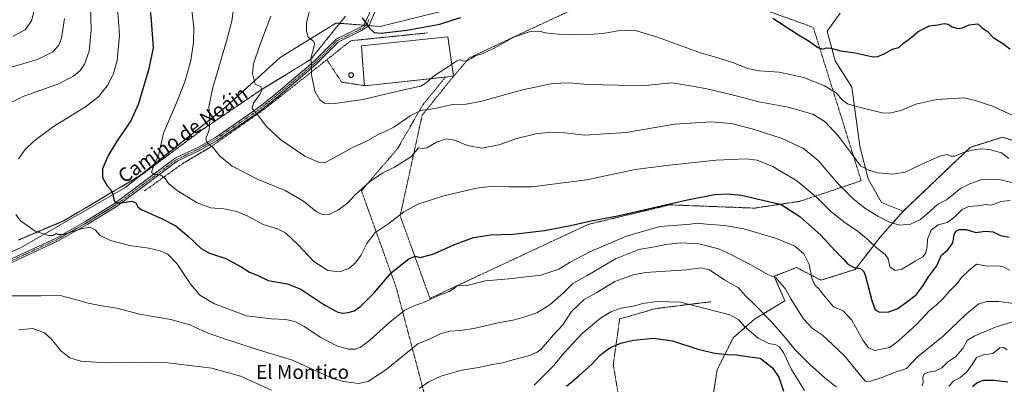
# Model space of a CAD drawing. Units: metres. Extents: x 614194 to 617642, y 4734003 to 4736374.
# Drawn here: x 614940 to 615505, y 4735221 to 4735431 of the extents above; entities that cross this region are included whole.
import ezdxf
from ezdxf.enums import TextEntityAlignment as Align

# ---------------------------------------------------------------- set-up
doc = ezdxf.new("R2010")
doc.units = ezdxf.units.M
doc.header["$MEASUREMENT"] = 0
for name, pattern in [('TRAZO_Y_PUNTO', [1, 0.5, -0.25, 0, -0.25]), ('TRAZOS', [0.75, 0.5, -0.25]), ('TRAZOS2', [0.375, 0.25, -0.125])]:
    doc.linetypes.add(name, pattern=pattern)
for name, color, linetype, lineweight in [('Alambrada', 19, 'TRAZOS', 0), ('Arbolado forestal', 92, 'TRAZOS', 0), ('Arbolado forestal CxS', 92, 'Continuous', 0), ('Camino', 19, 'Continuous', 0), ('Camino Cxs', 19, 'Continuous', 0), ('Camino eje', 39, 'TRAZO_Y_PUNTO', 13), ('Cultivos herbáceos CxS', 92, 'Continuous', 0), ('Curva de nivel maestra', 36, 'Continuous', 30), ('Curva de nivel normal', 36, 'Continuous', 0), ('Edificación industrial', 135, 'Continuous', 13), ('Edificación industrial Cxs', 135, 'Continuous', 13), ('Prado', 92, 'Continuous', 0), ('Prado CxS', 92, 'Continuous', 0), ('Silo', 1, 'Continuous', 0), ('Silo Cxs', 1, 'Continuous', 0), ('Texto cartográfico', 19, 'Continuous', 0), ('Vía pecuaria eje', 92, 'TRAZOS2', 0)]:
    doc.layers.add(name, color=color, linetype=linetype, lineweight=lineweight)
doc.styles.add('Arial', font='txt', dxfattribs={"height": 0.2})

# ---------------------------------------------------------------- blocks, each defined once
blk = doc.blocks.new('*U159')
at = {"layer": 'Curva de nivel normal', "color": 36, "linetype": 'Continuous', "lineweight": 0}
for points in [[(615235.11, 4735220.87, 545), (615246.45, 4735232.31, 545), (615252.11, 4735239.32, 545), (615262.69, 4735250.69, 545), (615273.07, 4735259.49, 545), (615279.02, 4735263.17, 545), (615285.08, 4735265.19, 545), (615291.97, 4735266.44, 545), (615297.41, 4735267.79, 545), (615305.78, 4735269.07, 545), (615319.07, 4735268.72, 545), (615347.48, 4735261.3, 545), (615352.67, 4735258.5, 545), (615355.92, 4735254.62, 545), (615363.76, 4735247.86, 545), (615369.91, 4735244.94, 545), (615373.94, 4735244.06, 545), (615375.86, 4735243.07, 545), (615378.46, 4735239.39, 545), (615382.89, 4735229.88, 545), (615390.25, 4735217.82, 545)], [(615473.1, 4735220.28, 545), (615476.1, 4735223.41, 545), (615479.42, 4735225.14, 545), (615483.45, 4735228.58, 545), (615486.53, 4735232.75, 545), (615489.11, 4735236.92, 545), (615493.13, 4735238.34, 545), (615498.47, 4735239.19, 545), (615502.5, 4735242.36, 545), (615504.76, 4735242.65, 545), (615506.73, 4735241.17, 545)]]:
    blk.add_polyline3d(points, dxfattribs=at)
blk = doc.blocks.new('*U161')
at = {"layer": 'Curva de nivel normal', "color": 36, "linetype": 'Continuous', "lineweight": 0}
for points in [[(614980.05, 4735445.27, 535), (614980.66, 4735424.93, 535), (614979.61, 4735412.91, 535), (614976.88, 4735405.39, 535), (614974.44, 4735401.76, 535), (614970.54, 4735398.47, 535), (614961.52, 4735394.02, 535), (614942.02, 4735386.96, 535), (614926.53, 4735379.38, 535)], [(614928.84, 4735272.33, 535), (614952.03, 4735272.26, 535), (614962.17, 4735272.59, 535), (614972.34, 4735270.06, 535), (614978.99, 4735268.03, 535), (614986.6, 4735266.5, 535), (614995.39, 4735265.13, 535), (615008.43, 4735261.75, 535), (615026.43, 4735258.63, 535), (615037.38, 4735255.55, 535), (615047.32, 4735251.06, 535), (615056.18, 4735248, 535), (615075.5, 4735241.65, 535), (615096.22, 4735235.37, 535), (615118.42, 4735225.13, 535), (615125.61, 4735223.12, 535), (615134.46, 4735221.98, 535), (615139.95, 4735223.26, 535), (615149.81, 4735229.73, 535), (615168.22, 4735244.76, 535), (615175.8, 4735247.82, 535), (615181.1, 4735250.53, 535), (615186.7, 4735252.04, 535), (615192.48, 4735252.32, 535), (615200.5, 4735253.59, 535), (615214.32, 4735256.85, 535), (615223.82, 4735258.55, 535), (615229.06, 4735260.09, 535), (615236.51, 4735262.46, 535), (615244.12, 4735267.16, 535), (615252.06, 4735274.12, 535), (615257.36, 4735279.4, 535), (615265.97, 4735284.16, 535), (615281.82, 4735293.6, 535), (615295.09, 4735298.92, 535), (615304.14, 4735300.52, 535), (615310.64, 4735301.76, 535), (615319.22, 4735302.7, 535), (615329.57, 4735302.12, 535), (615340.9, 4735299.31, 535), (615347.62, 4735296.16, 535), (615360.24, 4735289.71, 535), (615369.3, 4735284.48, 535), (615374.04, 4735282.62, 535), (615375.84, 4735280.3, 535), (615379.18, 4735276.43, 535), (615382.52, 4735270.58, 535), (615389.47, 4735259.24, 535), (615394.94, 4735253.53, 535), (615400.63, 4735249.68, 535), (615406.16, 4735244.58, 535), (615413.46, 4735237.62, 535), (615422.18, 4735226.75, 535), (615425.26, 4735223.23, 535), (615427.63, 4735222.99, 535), (615434.16, 4735225.08, 535), (615443.55, 4735228.73, 535), (615448.8, 4735230.59, 535), (615455.09, 4735237.08, 535), (615469.95, 4735249.04, 535), (615483.42, 4735261.99, 535), (615490.47, 4735267.64, 535), (615495.13, 4735269.08, 535), (615501.8, 4735268.97, 535), (615511.8, 4735267.62, 535)]]:
    blk.add_polyline3d(points, dxfattribs=at)
blk = doc.blocks.new('*U163')
at = {"layer": 'Curva de nivel normal', "color": 36, "linetype": 'Continuous', "lineweight": 0}
for points in [[(615507.97, 4735287.04, 530), (615505.03, 4735288.67, 530), (615501.87, 4735289.47, 530), (615495.19, 4735289.38, 530), (615489.17, 4735290.39, 530), (615484.71, 4735286.78, 530), (615480.41, 4735282.8, 530), (615477.95, 4735279.45, 530), (615473.33, 4735274.82, 530), (615469.71, 4735270.58, 530), (615465.83, 4735266.98, 530), (615462.09, 4735263.83, 530), (615454.76, 4735255.98, 530), (615444.16, 4735246.17, 530), (615439.04, 4735242.56, 530), (615430.74, 4735240.82, 530), (615427.04, 4735242.32, 530), (615423.76, 4735246.77, 530), (615417.45, 4735258.23, 530), (615412.46, 4735263.66, 530), (615407.04, 4735266.01, 530), (615400.26, 4735274.05, 530), (615398.54, 4735276.33, 530), (615396.49, 4735278.28, 530), (615394.78, 4735281.93, 530), (615393.02, 4735290.25, 530), (615389.91, 4735296.42, 530), (615384.69, 4735300.92, 530), (615374.22, 4735305.22, 530), (615355.49, 4735310.73, 530), (615344.34, 4735312.67, 530), (615334.15, 4735313.42, 530), (615328.3, 4735313.99, 530), (615324.78, 4735313.44, 530), (615307.17, 4735312.07, 530), (615288.08, 4735306.53, 530), (615266.97, 4735297.51, 530), (615255.74, 4735291.56, 530), (615249.24, 4735287.6, 530), (615238.95, 4735284.11, 530), (615220.44, 4735282.06, 530), (615207.1, 4735280.87, 530), (615196.31, 4735278.31, 530), (615192.27, 4735277.94, 530), (615190.78, 4735278.2, 530), (615189.39, 4735276.69, 530), (615186.27, 4735274.84, 530), (615178.86, 4735271.81, 530), (615171.44, 4735268.43, 530), (615166.5, 4735266.8, 530), (615160.81, 4735264, 530), (615152.3, 4735257.29, 530), (615140.55, 4735246.68, 530), (615135.1, 4735242.52, 530), (615132.44, 4735241.57, 530), (615128.46, 4735241.67, 530), (615122.2, 4735243.38, 530), (615112.64, 4735248.34, 530), (615103.02, 4735254.72, 530), (615097.67, 4735257.49, 530), (615092.44, 4735258.59, 530), (615084.27, 4735259.09, 530), (615069.91, 4735260.76, 530), (615051.42, 4735267.7, 530), (615043.13, 4735272.65, 530), (615037.82, 4735278.73, 530), (615029.77, 4735290.95, 530), (615024.7, 4735296.17, 530), (615020.21, 4735298.19, 530), (615013.7, 4735299.63, 530), (615002.72, 4735301.22, 530), (614991.72, 4735304.15, 530), (614985.86, 4735306.92, 530), (614982.9, 4735310.28, 530), (614980.11, 4735311.78, 530), (614975, 4735310.84, 530), (614964.87, 4735307.61, 530), (614961.56, 4735307.46, 530), (614960.54, 4735308.2, 530), (614958.75, 4735306.95, 530), (614956.12, 4735306.9, 530), (614948.45, 4735309.5, 530), (614944.55, 4735312.34, 530), (614940.07, 4735315.42, 530), (614937.41, 4735319.06, 530)], [(614938.85, 4735351.04, 530), (614942.75, 4735356.37, 530), (614947.75, 4735361.24, 530), (614959.08, 4735369.53, 530), (614977.42, 4735380.83, 530), (614985.09, 4735386.85, 530), (614990.17, 4735393.6, 530), (614993.23, 4735399.48, 530), (614995.66, 4735407.5, 530), (614996.89, 4735421.89, 530), (614995.39, 4735443.54, 530)]]:
    blk.add_polyline3d(points, dxfattribs=at)
blk = doc.blocks.new('*U167')
at = {"layer": 'Curva de nivel normal', "color": 36, "linetype": 'Continuous', "lineweight": 0}
blk.add_polyline3d([(615038.18, 4735440.11, 520), (615039.65, 4735426.3, 520), (615039.4, 4735418.03, 520), (615037.84, 4735407.61, 520), (615034.42, 4735395.25, 520), (615029.7, 4735383.2, 520), (615022.28, 4735365.84, 520), (615019.38, 4735352.99, 520), (615016.46, 4735346.76, 520), (615015.26, 4735343.08, 520), (615017.08, 4735342.01, 520), (615020.59, 4735341.7, 520), (615023.44, 4735339.54, 520), (615025.11, 4735336.84, 520), (615029.5, 4735333.28, 520), (615041.2, 4735325.93, 520), (615049.12, 4735322.93, 520), (615056.79, 4735322.2, 520), (615064.26, 4735320.74, 520), (615070.21, 4735318.22, 520), (615079.47, 4735313.32, 520), (615087.71, 4735310.72, 520), (615092.28, 4735308.44, 520), (615099.34, 4735301.83, 520), (615108.58, 4735292, 520), (615116.62, 4735286.86, 520), (615123.38, 4735286.01, 520), (615128.59, 4735288.01, 520), (615132.54, 4735291.19, 520), (615135.54, 4735295.38, 520), (615138.88, 4735302.4, 520), (615143.56, 4735308.54, 520), (615151.59, 4735313.9, 520), (615160.22, 4735320.56, 520), (615168.31, 4735325.01, 520), (615183.26, 4735329.82, 520), (615201.98, 4735334.14, 520), (615211.44, 4735335.28, 520), (615220.44, 4735334.96, 520), (615233.75, 4735334.86, 520), (615265.27, 4735338.96, 520), (615293.16, 4735344.97, 520), (615311.04, 4735347.19, 520), (615339.62, 4735350.18, 520), (615356.76, 4735351.03, 520), (615363.17, 4735350.2, 520), (615372.03, 4735346.62, 520), (615385.89, 4735338.36, 520), (615397.16, 4735328.97, 520), (615404.99, 4735321.19, 520), (615412.98, 4735314.77, 520), (615421.09, 4735309.2, 520), (615427.26, 4735303.99, 520), (615431.44, 4735299.97, 520), (615436.64, 4735296.04, 520), (615438.36, 4735293.5, 520), (615439.24, 4735289.01, 520), (615442.45, 4735286.75, 520), (615446.27, 4735287.64, 520), (615453.84, 4735292.26, 520), (615458.33, 4735294.65, 520), (615459.96, 4735296.92, 520), (615460.74, 4735300.59, 520), (615460.9, 4735304.92, 520), (615463.05, 4735310.06, 520), (615467.13, 4735313.06, 520), (615472.17, 4735314.44, 520), (615474.93, 4735316.33, 520), (615477.21, 4735318.17, 520), (615480.83, 4735321.92, 520), (615484.48, 4735323.56, 520), (615489.84, 4735324.06, 520), (615494.35, 4735324.76, 520), (615496.74, 4735324.35, 520), (615498.91, 4735324.68, 520), (615503.08, 4735326.47, 520), (615508.47, 4735327.02, 520)], dxfattribs=at)
blk = doc.blocks.new('*U169')
at = {"layer": 'Curva de nivel normal', "color": 36, "linetype": 'Continuous', "lineweight": 0}
blk.add_polyline3d([(615063.1, 4735443.6, 515), (615061.36, 4735430.19, 515), (615058.46, 4735418.6, 515), (615050.59, 4735392.09, 515), (615048.16, 4735380.99, 515), (615048.73, 4735373.94, 515), (615048.63, 4735370.63, 515), (615048.39, 4735367.76, 515), (615046.45, 4735362.57, 515), (615047.07, 4735360.34, 515), (615050.25, 4735357.85, 515), (615054.61, 4735352.55, 515), (615061.73, 4735346.89, 515), (615076.62, 4735339.12, 515), (615091.99, 4735332.82, 515), (615102.63, 4735326.67, 515), (615109.97, 4735320.82, 515), (615113.74, 4735318.8, 515), (615117.26, 4735319.04, 515), (615122.77, 4735321.76, 515), (615128.1, 4735325.79, 515), (615132.1, 4735330.07, 515), (615140.44, 4735337.8, 515), (615148.21, 4735342.97, 515), (615154.79, 4735346.18, 515), (615164.54, 4735352.37, 515), (615168.68, 4735357.3, 515), (615170.77, 4735357.01, 515), (615173.5, 4735357.4, 515), (615179.01, 4735360.57, 515), (615184.48, 4735362.53, 515), (615189.36, 4735361.84, 515), (615196.75, 4735358.66, 515), (615205.1, 4735357.2, 515), (615214.77, 4735358.98, 515), (615225.11, 4735362.65, 515), (615236.11, 4735365.3, 515), (615244.73, 4735366.25, 515), (615252.59, 4735365.96, 515), (615263.84, 4735364.69, 515), (615287.87, 4735366.14, 515), (615315.57, 4735370.85, 515), (615336.69, 4735372.36, 515), (615348.16, 4735371.36, 515), (615360.3, 4735368.35, 515), (615377.46, 4735362.62, 515), (615389.79, 4735357.04, 515), (615398.12, 4735349.99, 515), (615409.67, 4735336.56, 515), (615417.97, 4735328.16, 515), (615425, 4735322.68, 515), (615432.45, 4735318.02, 515), (615438.77, 4735314.76, 515), (615444.84, 4735312.98, 515), (615451.12, 4735313.43, 515), (615456.88, 4735316.16, 515), (615462.47, 4735320.88, 515), (615466.8, 4735324.91, 515), (615471.8, 4735327.44, 515), (615479.8, 4735334.02, 515), (615485.32, 4735336.62, 515), (615492.21, 4735339.12, 515), (615501.32, 4735339.31, 515), (615511.92, 4735336.89, 515)], dxfattribs=at)
blk = doc.blocks.new('*U174')
at = {"layer": 'Curva de nivel normal', "color": 36, "linetype": 'Continuous', "lineweight": 0}
blk.add_polyline3d([(615107.07, 4735440.19, 505), (615104.36, 4735429.15, 505), (615104.38, 4735424.39, 505), (615105.35, 4735420.93, 505), (615108.21, 4735418.86, 505), (615109, 4735417.41, 505), (615108.75, 4735415.95, 505), (615106.73, 4735408.77, 505), (615107.1, 4735404.44, 505), (615107.24, 4735399.26, 505), (615109.06, 4735389.92, 505), (615112.04, 4735384.95, 505), (615114.62, 4735382.99, 505), (615119.27, 4735382.72, 505), (615136.6, 4735385.15, 505), (615160.24, 4735390.7, 505), (615169.97, 4735392.87, 505), (615173.14, 4735394.61, 505), (615177.91, 4735398.82, 505), (615185.8, 4735404.02, 505), (615190.38, 4735407.18, 505), (615192.54, 4735407.92, 505), (615194.71, 4735407.21, 505), (615196.81, 4735407.58, 505), (615198.94, 4735408.72, 505), (615201.28, 4735410.29, 505), (615205.64, 4735411.58, 505), (615212.15, 4735414.54, 505), (615223.35, 4735420.98, 505), (615232.14, 4735423.98, 505), (615238.06, 4735424.4, 505), (615241.45, 4735423.42, 505), (615248.78, 4735422.62, 505), (615263.45, 4735422.24, 505), (615274.48, 4735423.06, 505), (615283.26, 4735424.58, 505), (615292.48, 4735424.87, 505), (615305.3, 4735421.22, 505), (615330.68, 4735411.91, 505), (615340.54, 4735409.02, 505), (615348.93, 4735406.33, 505), (615357.79, 4735402.87, 505), (615364.24, 4735401.62, 505), (615375.85, 4735400.8, 505), (615389.86, 4735397.7, 505), (615401.7, 4735393.06, 505), (615408.4, 4735388.92, 505), (615412.21, 4735384.73, 505), (615415.06, 4735382.6, 505), (615421.02, 4735380.94, 505), (615434.94, 4735377.4, 505), (615439.1, 4735377.29, 505), (615445.69, 4735378.82, 505), (615454.24, 4735382.38, 505), (615466.26, 4735385.07, 505), (615481.76, 4735386.01, 505), (615488.42, 4735384.54, 505), (615498.21, 4735381.21, 505), (615511.24, 4735375.28, 505)], dxfattribs=at)
blk = doc.blocks.new('*U185')
at = {"layer": 'Curva de nivel normal', "color": 36, "linetype": 'Continuous', "lineweight": 0}
for points in [[(614965.33, 4735431.6, 540), (614963.64, 4735420.41, 540), (614962.12, 4735416.27, 540), (614958.72, 4735412.6, 540), (614949.86, 4735408.14, 540), (614930.95, 4735402.46, 540)], [(614939.08, 4735252.84, 540), (614947.11, 4735253.56, 540), (614953.94, 4735250.97, 540), (614957.94, 4735247.44, 540), (614963.46, 4735240.54, 540), (614968.38, 4735236.58, 540), (614974.82, 4735234.76, 540), (614989.24, 4735233.72, 540), (615005.2, 4735234.2, 540), (615024.76, 4735233.87, 540), (615049.95, 4735230.77, 540), (615066.42, 4735226.03, 540), (615084.17, 4735218.02, 540)], [(615169.1, 4735219.05, 540), (615174.64, 4735222.91, 540), (615181.5, 4735226.1, 540), (615193.44, 4735229.58, 540), (615203.03, 4735231.18, 540), (615210.96, 4735232.77, 540), (615217.15, 4735233.69, 540), (615222.27, 4735235.22, 540), (615231.78, 4735237.76, 540), (615236.84, 4735239.84, 540), (615239.11, 4735241.65, 540), (615246.21, 4735249.96, 540), (615251.48, 4735255.69, 540), (615256.43, 4735263.25, 540), (615263.72, 4735270.1, 540), (615271, 4735274.29, 540), (615281.35, 4735280.46, 540), (615291.93, 4735284.36, 540), (615299, 4735285.74, 540), (615322.46, 4735287.32, 540), (615330.85, 4735288.38, 540), (615335.82, 4735287.15, 540), (615344.6, 4735281.36, 540), (615352.4, 4735276.85, 540), (615356.46, 4735272.25, 540), (615361.73, 4735267.19, 540), (615371.15, 4735257.6, 540), (615379.27, 4735248.4, 540), (615384.86, 4735241.31, 540), (615393.17, 4735232.96, 540), (615402.06, 4735225.25, 540), (615408.75, 4735219.8, 540)], [(615457.92, 4735220.56, 540), (615458.48, 4735222.7, 540), (615458.29, 4735225.52, 540), (615459.01, 4735227.3, 540), (615461.23, 4735228.5, 540), (615465.3, 4735228.95, 540), (615469.26, 4735230.91, 540), (615472.41, 4735234.25, 540), (615476.96, 4735237.25, 540), (615481.3, 4735242.08, 540), (615483.73, 4735246.58, 540), (615488.17, 4735249.35, 540), (615500.47, 4735254.53, 540), (615509.15, 4735257.2, 540)]]:
    blk.add_polyline3d(points, dxfattribs=at)
blk = doc.blocks.new('*U190')
at = {"layer": 'Curva de nivel maestra', "color": 36, "linetype": 'Continuous', "lineweight": 30}
for points in [[(615253.64, 4735220.45, 550), (615260.78, 4735226.38, 550), (615268.11, 4735232.92, 550), (615272.78, 4735237.94, 550), (615276.51, 4735241.1, 550), (615279.71, 4735243.07, 550), (615284.85, 4735245.06, 550), (615292.11, 4735246.74, 550), (615303.78, 4735247.9, 550), (615314.45, 4735246.48, 550), (615329.12, 4735241.68, 550), (615338.79, 4735239.39, 550), (615346.16, 4735238.55, 550), (615351.33, 4735238.41, 550), (615357.45, 4735237.45, 550), (615364.86, 4735236.42, 550), (615371.91, 4735230.85, 550), (615375.56, 4735225.45, 550), (615378.2, 4735217.53, 550)], [(615486.85, 4735220.09, 550), (615489.27, 4735222.38, 550), (615493.17, 4735223.89, 550), (615499.13, 4735223.86, 550), (615507.09, 4735222.79, 550)]]:
    blk.add_polyline3d(points, dxfattribs=at)
blk = doc.blocks.new('*U191')
at = {"layer": 'Curva de nivel maestra', "color": 36, "linetype": 'Continuous', "lineweight": 30}
blk.add_polyline3d([(615012.53, 4735457.27, 525), (615015.13, 4735430.57, 525), (615016.21, 4735414.82, 525), (615013.68, 4735401.88, 525), (615007.66, 4735382.16, 525), (615003.36, 4735372.86, 525), (614995.82, 4735361.78, 525), (614990.27, 4735352.64, 525), (614987.16, 4735345.25, 525), (614987.24, 4735340.22, 525), (614989.77, 4735335.42, 525), (614991.78, 4735333.4, 525), (614993.15, 4735330.85, 525), (614993.74, 4735327.18, 525), (614994.9, 4735325.68, 525), (614997.86, 4735325.71, 525), (615004.07, 4735326.7, 525), (615006.23, 4735325.67, 525), (615007.37, 4735323.44, 525), (615009.31, 4735321.92, 525), (615020.98, 4735316.76, 525), (615029.27, 4735312.44, 525), (615036.84, 4735306.28, 525), (615043.84, 4735299.43, 525), (615048.63, 4735296.74, 525), (615058.03, 4735293.69, 525), (615066.85, 4735289, 525), (615071.62, 4735285.94, 525), (615075.55, 4735284.39, 525), (615082.24, 4735281.14, 525), (615093.37, 4735279.09, 525), (615101.04, 4735276.04, 525), (615114.23, 4735267.25, 525), (615121.93, 4735263, 525), (615125, 4735262.28, 525), (615128.23, 4735262.68, 525), (615131.71, 4735263.75, 525), (615135.61, 4735266.4, 525), (615143.1, 4735274.09, 525), (615153.1, 4735285.65, 525), (615163.1, 4735293.48, 525), (615166.77, 4735295.05, 525), (615169.52, 4735294.39, 525), (615176.8, 4735296.15, 525), (615189.9, 4735301.92, 525), (615200.3, 4735305.76, 525), (615210.26, 4735307.41, 525), (615222.99, 4735307.8, 525), (615241, 4735309.82, 525), (615255.97, 4735312.62, 525), (615266.78, 4735315.17, 525), (615283.87, 4735318.43, 525), (615322.16, 4735327.28, 525), (615338.6, 4735330.5, 525), (615346.46, 4735330.99, 525), (615354.15, 4735330.05, 525), (615366.38, 4735327.35, 525), (615376.9, 4735324.72, 525), (615387.63, 4735317.93, 525), (615399.69, 4735307.16, 525), (615407.72, 4735298.39, 525), (615412.85, 4735293.1, 525), (615415.26, 4735290.45, 525), (615418.79, 4735288.58, 525), (615422.5, 4735287.92, 525), (615424.39, 4735286.32, 525), (615425.42, 4735283.68, 525), (615428.98, 4735269.56, 525), (615430.9, 4735264.32, 525), (615433.42, 4735262.85, 525), (615438.66, 4735263.04, 525), (615443.97, 4735265.01, 525), (615449.01, 4735268.8, 525), (615454.49, 4735272.89, 525), (615458.55, 4735278.29, 525), (615461.49, 4735283.26, 525), (615466.1, 4735289.36, 525), (615468.98, 4735295.62, 525), (615472.62, 4735298.69, 525), (615475.48, 4735302.77, 525), (615476.28, 4735307.34, 525), (615477.04, 4735309.32, 525), (615479.13, 4735310.36, 525), (615483.13, 4735310.33, 525), (615488.69, 4735308.75, 525), (615494.03, 4735309.54, 525), (615498.66, 4735309.1, 525), (615502.93, 4735306.88, 525), (615507.87, 4735306.02, 525)], dxfattribs=at)

msp = doc.modelspace()

# ---------------------------------------------------------------- linework, layer by layer
at = {"layer": 'Alambrada', "color": 19, "linetype": 'TRAZOS', "lineweight": 0}
for points in [[(615175.23, 4735270.83, 530.11), (615266.23, 4735313.38, 525.71), (615312.98, 4735324.59, 525.54), (615361.64, 4735322.68, 527.08), (615387.73, 4735326.63, 522.31), (615422.86, 4735338.44, 512.94), (615395.32, 4735426.59, 507.29), (615363.78, 4735437.9, 502.27), (615352.53, 4735437.15, 502.2), (615337.01, 4735441.96, 501.83), (615317.07, 4735440.76, 501.47), (615297.26, 4735448.01, 503.02), (615278.78, 4735446.85, 502.76), (615230.52, 4735424.4, 518.06), (615197.62, 4735408.91, 507.08), (615188.76, 4735398.47, 507.31), (615170.74, 4735376.13, 510.69), (615158.1, 4735318.26, 520.96), (615175.23, 4735270.83, 530.11)], [(615173.85, 4735423.41, 501.44), (615136.62, 4735419.57, 501.7), (615129.76, 4735418.88, 501.93), (615080.32, 4735379.72, 509.35), (615049.01, 4735357.63, 515.3), (615033.08, 4735348.22, 518.05), (615011.23, 4735332.54, 523.02)], [(615115.99, 4735407.97, 503.68), (615124.51, 4735395.07, 503.38), (615137.67, 4735393.06, 503.67)], [(615239.93, 4735055.18, 580.66), (615200.62, 4735097.51, 573.26), (615179.64, 4735186.7, 548.22), (615156.03, 4735276.48, 527.39), (615135.88, 4735332.66, 516.84), (615156.66, 4735356.94, 519.98), (615171.1, 4735382.07, 510.39), (615184.21, 4735397.99, 507.95)], [(615336.43, 4735268.88, 552.68), (615304.94, 4735264.98, 546.99), (615284.16, 4735258.99, 547.68), (615280.49, 4735232.77, 555.28), (615285.26, 4735204.17, 565.91), (615278.8, 4735162.43, 571.48), (615259.23, 4735083.32, 579.67), (615249.94, 4735081.28, 585.16), (615241.83, 4735064.34, 579.98)]]:
    msp.add_polyline3d(points, dxfattribs=at)
at = {"layer": 'Arbolado forestal', "color": 92, "linetype": 'TRAZOS', "lineweight": 0}
for points in [[(615447.04, 4735320.86, 512.56), (615485.45, 4735357.61, 509.23), (615502.34, 4735362.99, 507.81), (615503.81, 4735363.46, 507.67), (615548.9, 4735350.1, 505.76), (615553.91, 4735375.99, 500.82), (615577.29, 4735392.7, 498.88), (615665.97, 4735421.89, 498.08), (615672.86, 4735424.42, 498.25), (615679.88, 4735427.01, 498.29), (615682.67, 4735416.13, 499.96), (615688.34, 4735394.09, 503.47)], [(615510.46, 4735178.31, 561.01), (615490.04, 4735176.26, 558.77), (615465.52, 4735172.49, 555.21), (615456.08, 4735163.05, 557.68), (615438.16, 4735149.85, 561.6), (615426.84, 4735155.51, 561.27), (615421.18, 4735164, 558.55), (615406.09, 4735169.66, 556.8), (615390.06, 4735170.6, 559.46), (615376.85, 4735176.26, 562.66), (615358.93, 4735180.98, 562.51), (615346.67, 4735190.41, 560.29), (615337.65, 4735214.06, 554.65), (615340.17, 4735229.8, 551.52), (615349.35, 4735248.18, 547.97), (615361.63, 4735258.84, 542.13), (615379.02, 4735269.49, 535.93), (615372.85, 4735283.52, 534.64), (615385.75, 4735288.56, 531.49), (615399.77, 4735281.27, 528.68), (615419.4, 4735287.44, 525.04), (615433.67, 4735305.95, 517.87), (615447.04, 4735320.86, 512.56)]]:
    msp.add_polyline3d(points, dxfattribs=at)
at = {"layer": 'Arbolado forestal CxS', "color": 92, "linetype": 'Continuous', "lineweight": 0}
msp.add_polyline3d([(615337.65, 4735214.06, 554.65), (615340.17, 4735229.8, 551.52), (615349.35, 4735248.18, 547.97), (615361.63, 4735258.84, 542.13), (615379.02, 4735269.49, 535.93), (615372.85, 4735283.52, 534.64), (615385.75, 4735288.56, 531.49), (615399.77, 4735281.27, 528.68), (615419.4, 4735287.44, 525.04), (615433.67, 4735305.95, 517.87), (615447.04, 4735320.86, 512.56), (615485.45, 4735357.61, 509.23), (615502.34, 4735362.99, 507.81), (615503.81, 4735363.46, 507.67), (615548.9, 4735350.1, 505.76)], dxfattribs=at)
at = {"layer": 'Camino', "color": 19, "linetype": 'Continuous', "lineweight": 0}
for points in [[(614923, 4735288.1, 532.58), (614960.09, 4735305.27, 530.17), (614977.67, 4735315.22, 528.55), (614994.16, 4735325.35, 525.3), (615028.96, 4735351.34, 517.85), (615042.31, 4735357.74, 515.77), (615051.99, 4735363.34, 514.07), (615075.29, 4735379.29, 509.78), (615085.58, 4735387.4, 507.92), (615108.37, 4735406.7, 504.72), (615121.38, 4735419.81, 502.48), (615137.23, 4735427.55, 500.22), (615141.19, 4735436.54, 499.19), (615164.54, 4735480.98, 495.44), (615237.66, 4735615.46, 483.64), (615260.29, 4735657.9, 480.79), (615288.9, 4735711.56, 477.28), (615295.61, 4735722.83, 476.8), (615301.99, 4735730.55, 476.25), (615319.52, 4735747.08, 474.82), (615411.59, 4735828.7, 470.57), (615464.3, 4735876.76, 468.66)], [(615299.43, 4735723.29, 476.72), (615297.78, 4735721.3, 476.75), (615291.2, 4735710.26, 477.25), (615239.99, 4735614.2, 483.5), (615166.87, 4735479.73, 495.19), (615143.57, 4735435.39, 499.09), (615140.1, 4735427.49, 499.97), (615135.97, 4735424.68, 500.58), (615122.58, 4735418.13, 502.34), (615109.75, 4735405.2, 504.58), (615086.87, 4735385.83, 507.84), (615076.49, 4735377.65, 509.79), (615053.08, 4735361.62, 514.19), (615043.26, 4735355.94, 515.9), (615030.01, 4735349.59, 517.91), (614995.3, 4735323.67, 525.49), (614978.7, 4735313.47, 528.97), (614961.02, 4735303.47, 530.37), (614923.82, 4735286.24, 532.86)]]:
    msp.add_polyline3d(points, dxfattribs=at)
at = {"layer": 'Camino Cxs', "color": 19, "linetype": 'Continuous', "lineweight": 0}
for points in [[(614923, 4735288.1, 532.58), (614960.09, 4735305.27, 530.17), (614977.67, 4735315.22, 528.55), (614994.16, 4735325.35, 525.3), (615028.96, 4735351.34, 517.85), (615042.31, 4735357.74, 515.77), (615051.99, 4735363.34, 514.07), (615075.29, 4735379.29, 509.78), (615085.58, 4735387.4, 507.92), (615108.37, 4735406.7, 504.72), (615121.38, 4735419.81, 502.48), (615137.23, 4735427.55, 500.22), (615141.19, 4735436.54, 499.19)], [(615143.57, 4735435.39, 499.09), (615140.1, 4735427.49, 499.97), (615135.97, 4735424.68, 500.58), (615122.58, 4735418.13, 502.34), (615109.75, 4735405.2, 504.58), (615086.87, 4735385.83, 507.84), (615076.49, 4735377.65, 509.79), (615053.08, 4735361.62, 514.19), (615043.26, 4735355.94, 515.9), (615030.01, 4735349.59, 517.91), (614995.3, 4735323.67, 525.49), (614978.7, 4735313.47, 528.97), (614961.02, 4735303.47, 530.37), (614923.82, 4735286.24, 532.86)]]:
    msp.add_polyline3d(points, dxfattribs=at)
at = {"layer": 'Camino eje', "color": 39, "linetype": 'TRAZO_Y_PUNTO', "lineweight": 13}
msp.add_polyline3d([(615140.4, 4735431.47, 499.63), (615139.09, 4735428.45, 499.96), (615136.6, 4735426.12, 500.41), (615133.25, 4735424.48, 500.76), (615125.33, 4735420.61, 501.84), (615121.98, 4735418.97, 502.39), (615109.06, 4735405.95, 504.65), (615097.62, 4735396.27, 506.12), (615086.23, 4735386.62, 507.89), (615075.89, 4735378.47, 509.78), (615052.54, 4735362.48, 514.14), (615042.79, 4735356.84, 515.84), (615029.49, 4735350.47, 517.86), (614994.73, 4735324.51, 525.37), (614978.19, 4735314.35, 528.74), (614969.4, 4735309.37, 530.05), (614960.56, 4735304.37, 530.27), (614941.96, 4735295.76, 531.15), (614923.41, 4735287.17, 532.71)], dxfattribs=at)
at = {"layer": 'Cultivos herbáceos CxS', "color": 92, "linetype": 'Continuous', "lineweight": 0}
for points in [[(615248.58, 4735452.63, 499.81), (615146.71, 4735427.16, 498.95), (615121.25, 4735429.05, 502.89), (615115.54, 4735425.52, 503.96), (615101.27, 4735416.71, 505.4), (615089.18, 4735409.24, 507.18), (615058.05, 4735380.94, 513.28), (615000.51, 4735334.72, 523.1), (614940.14, 4735299.83, 531.09), (614859.97, 4735264.93, 539.53)], [(614862.94, 4735266.22, 539.26), (614940.14, 4735299.83, 531.09), (615000.51, 4735334.73, 523.1), (615009.06, 4735341.59, 521.27), (615058.05, 4735380.94, 513.28), (615089.18, 4735409.24, 507.18), (615101.27, 4735416.71, 505.4), (615115.54, 4735425.52, 503.96), (615121.25, 4735429.05, 502.89), (615123.38, 4735428.89, 502.33), (615137.36, 4735427.85, 500.18), (615138.37, 4735427.78, 500.09), (615140.16, 4735427.64, 499.95), (615146.71, 4735427.16, 498.95), (615248.58, 4735452.63, 499.81)], [(615548.9, 4735350.1, 505.76), (615503.81, 4735363.46, 507.67), (615502.34, 4735362.99, 507.81), (615485.45, 4735357.61, 509.23), (615447.04, 4735320.86, 512.56), (615434.52, 4735325.87, 512.19), (615426.85, 4735339.44, 510.35), (615422.13, 4735358.3, 508.39), (615417.42, 4735392.26, 502.94), (615407.99, 4735407.35, 500.64), (615403.27, 4735424.33, 498.92), (615410.82, 4735434.7, 496.08)], [(615410.82, 4735434.7, 496.08), (615403.27, 4735424.33, 498.92), (615407.99, 4735407.35, 500.64), (615417.42, 4735392.26, 502.94), (615422.13, 4735358.3, 508.39), (615426.85, 4735339.44, 510.35), (615434.51, 4735325.87, 512.19), (615447.04, 4735320.86, 512.56)], [(615447.04, 4735320.86, 512.56), (615485.45, 4735357.61, 509.23), (615502.34, 4735362.99, 507.81), (615503.81, 4735363.46, 507.67), (615548.9, 4735350.1, 505.76), (615553.91, 4735375.99, 500.82), (615577.29, 4735392.7, 498.88), (615665.97, 4735421.89, 498.08), (615672.86, 4735424.42, 498.25), (615679.88, 4735427.01, 498.29), (615682.67, 4735416.13, 499.96), (615688.34, 4735394.09, 503.47)]]:
    msp.add_polyline3d(points, dxfattribs=at)
at = {"layer": 'Curva de nivel maestra', "color": 36, "linetype": 'Continuous', "lineweight": 30}
for points in [[(615136.31, 4735431.96, 500), (615138.49, 4735429.09, 500), (615140.5, 4735426.11, 500), (615143.1, 4735423.63, 500), (615147.19, 4735423.15, 500), (615161.88, 4735424.89, 500), (615180.83, 4735428.36, 500), (615188.62, 4735430.92, 500), (615193.04, 4735432.16, 500)], [(615372.05, 4735431.86, 500), (615386.83, 4735422.27, 500), (615392.9, 4735418.59, 500), (615398.03, 4735415.04, 500), (615400.76, 4735414.1, 500), (615402.79, 4735414.76, 500), (615405.48, 4735414.62, 500), (615411.23, 4735413.11, 500), (615419.5, 4735411.98, 500), (615429.68, 4735409.64, 500), (615432.38, 4735409.79, 500), (615436.43, 4735411.48, 500), (615440.79, 4735414.05, 500), (615444.46, 4735414.95, 500), (615447.25, 4735417.46, 500), (615451.29, 4735420.65, 500), (615455.59, 4735424.2, 500), (615462.13, 4735427.47, 500), (615466.8, 4735428.04, 500), (615470.47, 4735428.7, 500), (615472.8, 4735428.41, 500), (615475.13, 4735426.79, 500), (615478.47, 4735425.94, 500), (615481.05, 4735426.38, 500), (615484.81, 4735428.02, 500), (615489.93, 4735428.69, 500), (615492.38, 4735426.33, 500), (615495.12, 4735424.44, 500), (615498.56, 4735420.76, 500), (615504.51, 4735417.16, 500), (615508.41, 4735413.98, 500)]]:
    msp.add_polyline3d(points, dxfattribs=at)
at = {"layer": 'Curva de nivel normal', "color": 36, "linetype": 'Continuous', "lineweight": 0}
for points in [[(614935.88, 4735421.56, 545), (614942.75, 4735425.12, 545), (614946.46, 4735430.25, 545), (614948.54, 4735438.36, 545), (614948.83, 4735445.96, 545), (614950.23, 4735451.75, 545), (614950.13, 4735457.32, 545), (614947.73, 4735471.2, 545), (614946.8, 4735479.81, 545), (614946.34, 4735485.15, 545), (614948.12, 4735494.97, 545), (614948.88, 4735501.36, 545), (614948.79, 4735508.97, 545), (614948.03, 4735523.73, 545), (614947.86, 4735553.53, 545), (614948.2, 4735569.06, 545), (614943.98, 4735608, 545), (614941.5, 4735618.43, 545), (614937.84, 4735626.86, 545)], [(615083.9, 4735432.94, 510), (615077.49, 4735416.26, 510), (615073.82, 4735405.63, 510), (615073.27, 4735400.06, 510), (615074.91, 4735393.96, 510), (615078.14, 4735392.36, 510), (615078.94, 4735390.89, 510), (615077.43, 4735388, 510), (615073.92, 4735383.18, 510), (615073.21, 4735379.96, 510), (615076.65, 4735375.99, 510), (615081.3, 4735369.61, 510), (615089.64, 4735361.86, 510), (615103.28, 4735352.61, 510), (615111.59, 4735348.84, 510), (615114.72, 4735348.67, 510), (615119.1, 4735350.96, 510), (615131.1, 4735357.65, 510), (615138.64, 4735360.94, 510), (615144.85, 4735364.58, 510), (615154.39, 4735369.26, 510), (615163.81, 4735375.72, 510), (615170, 4735378.83, 510), (615178.1, 4735379.98, 510), (615188.24, 4735382.28, 510), (615196.1, 4735382.44, 510), (615205.1, 4735384.11, 510), (615228.44, 4735390.7, 510), (615245.51, 4735394.29, 510), (615255.21, 4735394.72, 510), (615265.68, 4735393.82, 510), (615282.88, 4735393.36, 510), (615298.74, 4735393.08, 510), (615314.06, 4735394.61, 510), (615325.95, 4735392.79, 510), (615334.14, 4735391.31, 510), (615350.26, 4735387.45, 510), (615364.1, 4735383.81, 510), (615381, 4735380.76, 510), (615395.02, 4735376.65, 510), (615402.19, 4735372.28, 510), (615409.83, 4735363.97, 510), (615416.82, 4735354.8, 510), (615422.53, 4735347.04, 510), (615427.27, 4735344.58, 510), (615432.46, 4735342.93, 510), (615441.12, 4735342.12, 510), (615448.12, 4735343.42, 510), (615459.89, 4735348.96, 510), (615468.51, 4735352.69, 510), (615472.51, 4735353.52, 510), (615474.51, 4735352.52, 510), (615476.7, 4735352.5, 510), (615481.04, 4735354.42, 510), (615486.51, 4735356, 510), (615491.3, 4735356.7, 510), (615496.51, 4735356.41, 510), (615503.53, 4735354.38, 510), (615507.67, 4735351.3, 510)]]:
    msp.add_polyline3d(points, dxfattribs=at)
at = {"layer": 'Edificación industrial', "color": 135, "linetype": 'Continuous', "lineweight": 13}
for points in [[(615137.67, 4735393.06, 503.67), (615136.51, 4735407.53, 501.71), (615135.84, 4735415.89, 501.57), (615185.58, 4735421.18, 506.69), (615188.76, 4735398.47, 507.31)], [(615184.21, 4735397.99, 507.95), (615137.67, 4735393.06, 503.67)], [(615188.76, 4735398.47, 507.31), (615184.21, 4735397.99, 507.95)]]:
    msp.add_polyline3d(points, dxfattribs=at)
at = {"layer": 'Edificación industrial Cxs', "color": 135, "linetype": 'Continuous', "lineweight": 13}
msp.add_polyline3d([(615188.76, 4735398.47, 507.31), (615137.67, 4735393.06, 503.67), (615136.51, 4735407.53, 501.71), (615135.84, 4735415.89, 501.57), (615185.58, 4735421.18, 506.69), (615188.76, 4735398.47, 507.31)], close=True, dxfattribs=at)
at = {"layer": 'Prado', "color": 92, "linetype": 'Continuous', "lineweight": 0}
for points in [[(614862.94, 4735266.22, 539.26), (614940.14, 4735299.83, 531.09), (615000.51, 4735334.73, 523.1), (615009.06, 4735341.59, 521.27), (615058.05, 4735380.94, 513.28), (615089.18, 4735409.24, 507.18), (615101.27, 4735416.71, 505.4), (615115.54, 4735425.52, 503.96), (615121.25, 4735429.05, 502.89), (615123.38, 4735428.89, 502.33), (615137.36, 4735427.85, 500.18), (615138.37, 4735427.78, 500.09), (615140.16, 4735427.64, 499.95), (615146.71, 4735427.16, 498.95), (615248.58, 4735452.63, 499.81)], [(615410.82, 4735434.7, 496.08), (615403.27, 4735424.33, 498.92), (615407.99, 4735407.35, 500.64), (615417.42, 4735392.26, 502.94), (615422.13, 4735358.3, 508.39), (615426.85, 4735339.44, 510.35), (615434.51, 4735325.87, 512.19), (615447.04, 4735320.86, 512.56)], [(615510.46, 4735178.31, 561.01), (615490.04, 4735176.26, 558.77), (615465.52, 4735172.49, 555.21), (615456.08, 4735163.05, 557.68), (615438.16, 4735149.85, 561.6), (615426.84, 4735155.51, 561.27), (615421.18, 4735164, 558.55), (615406.09, 4735169.66, 556.8), (615390.06, 4735170.6, 559.46), (615376.85, 4735176.26, 562.66), (615358.93, 4735180.98, 562.51), (615346.67, 4735190.41, 560.29), (615337.65, 4735214.06, 554.65), (615340.17, 4735229.8, 551.52), (615349.35, 4735248.18, 547.97), (615361.63, 4735258.84, 542.13), (615379.02, 4735269.49, 535.93), (615372.85, 4735283.52, 534.64), (615385.75, 4735288.56, 531.49), (615399.77, 4735281.27, 528.68), (615419.4, 4735287.44, 525.04), (615433.67, 4735305.95, 517.87), (615447.04, 4735320.86, 512.56)]]:
    msp.add_polyline3d(points, dxfattribs=at)
at = {"layer": 'Prado CxS', "color": 92, "linetype": 'Continuous', "lineweight": 0}
for points in [[(614859.97, 4735264.93, 539.53), (614940.14, 4735299.83, 531.09), (615000.51, 4735334.72, 523.1), (615058.05, 4735380.94, 513.28), (615089.18, 4735409.24, 507.18), (615101.27, 4735416.71, 505.4), (615115.54, 4735425.52, 503.96), (615121.25, 4735429.05, 502.89), (615146.71, 4735427.16, 498.95), (615248.58, 4735452.63, 499.81)], [(615410.82, 4735434.7, 496.08), (615403.27, 4735424.33, 498.92), (615407.99, 4735407.35, 500.64), (615417.42, 4735392.26, 502.94), (615422.13, 4735358.3, 508.39), (615426.85, 4735339.44, 510.35), (615434.52, 4735325.87, 512.19), (615447.04, 4735320.86, 512.56), (615447.04, 4735320.86, 512.56), (615433.67, 4735305.95, 517.87), (615419.4, 4735287.44, 525.04), (615399.77, 4735281.27, 528.68), (615385.75, 4735288.56, 531.49), (615372.85, 4735283.52, 534.64), (615379.02, 4735269.49, 535.93), (615361.63, 4735258.84, 542.13), (615349.35, 4735248.18, 547.97), (615340.17, 4735229.8, 551.52), (615337.65, 4735214.06, 554.65)]]:
    msp.add_polyline3d(points, dxfattribs=at)
at = {"layer": 'Silo', "color": 1, "linetype": 'Continuous', "lineweight": 0}
msp.add_polyline3d([(615130.15, 4735397.85, 502.27), (615129.91, 4735397.83, 502.33), (615129.68, 4735397.85, 502.35), (615129.46, 4735397.91, 502.34), (615129.24, 4735398.01, 502.33), (615129.05, 4735398.14, 502.31), (615128.89, 4735398.31, 502.27), (615128.75, 4735398.5, 502.22), (615128.65, 4735398.71, 502.16), (615128.59, 4735398.93, 502.08), (615128.57, 4735399.17, 501.99), (615128.59, 4735399.4, 501.91), (615128.65, 4735399.62, 501.82), (615128.75, 4735399.84, 501.74), (615128.89, 4735400.03, 501.68), (615129.05, 4735400.19, 501.68), (615129.24, 4735400.33, 501.67), (615129.46, 4735400.42, 501.67), (615129.68, 4735400.49, 501.67), (615129.91, 4735400.51, 501.67), (615130.15, 4735400.49, 501.67), (615130.37, 4735400.42, 501.67), (615130.58, 4735400.33, 501.67), (615130.77, 4735400.19, 501.68), (615130.94, 4735400.03, 501.68), (615131.07, 4735399.84, 501.7), (615131.17, 4735399.62, 501.73), (615131.23, 4735399.4, 501.75), (615131.25, 4735399.17, 501.77), (615131.23, 4735398.93, 501.8), (615131.17, 4735398.71, 501.83), (615131.07, 4735398.5, 501.88), (615130.94, 4735398.31, 501.93), (615130.77, 4735398.14, 501.99), (615130.58, 4735398.01, 502.07), (615130.37, 4735397.91, 502.18), (615130.15, 4735397.85, 502.27)], dxfattribs=at)
at = {"layer": 'Silo Cxs', "color": 1, "linetype": 'Continuous', "lineweight": 0}
msp.add_polyline3d([(615130.15, 4735397.85, 502.27), (615129.91, 4735397.83, 502.33), (615129.68, 4735397.85, 502.35), (615129.46, 4735397.91, 502.34), (615129.24, 4735398.01, 502.33), (615129.05, 4735398.14, 502.31), (615128.89, 4735398.31, 502.27), (615128.75, 4735398.5, 502.22), (615128.65, 4735398.71, 502.16), (615128.59, 4735398.93, 502.08), (615128.57, 4735399.17, 501.99), (615128.59, 4735399.4, 501.91), (615128.65, 4735399.62, 501.82), (615128.75, 4735399.84, 501.74), (615128.89, 4735400.03, 501.68), (615129.05, 4735400.19, 501.68), (615129.24, 4735400.33, 501.67), (615129.46, 4735400.42, 501.67), (615129.68, 4735400.49, 501.67), (615129.91, 4735400.51, 501.67), (615130.15, 4735400.49, 501.67), (615130.37, 4735400.42, 501.67), (615130.58, 4735400.33, 501.67), (615130.77, 4735400.19, 501.68), (615130.94, 4735400.03, 501.68), (615131.07, 4735399.84, 501.7), (615131.17, 4735399.62, 501.73), (615131.23, 4735399.4, 501.75), (615131.25, 4735399.17, 501.77), (615131.23, 4735398.93, 501.8), (615131.17, 4735398.71, 501.83), (615131.07, 4735398.5, 501.88), (615130.94, 4735398.31, 501.93), (615130.77, 4735398.14, 501.99), (615130.58, 4735398.01, 502.07), (615130.37, 4735397.91, 502.18), (615130.15, 4735397.85, 502.27)], close=True, dxfattribs=at)
at = {"layer": 'Vía pecuaria eje', "color": 92, "linetype": 'TRAZOS2', "lineweight": 0}
msp.add_polyline3d([(614938.69, 4735304.28, 530.76), (614943.07, 4735306.14, 530.46), (614947.45, 4735307.99, 530.09), (614951.83, 4735309.84, 529.79), (614956.21, 4735311.7, 529.53), (614960.58, 4735313.55, 529.31), (614964.96, 4735315.4, 529.06), (614969.09, 4735317.85, 528.61), (614973.22, 4735320.31, 528.1), (614977.35, 4735322.76, 527.39), (614981.48, 4735325.21, 526.82), (614985.6, 4735327.66, 526.21), (614989.73, 4735330.11, 525.55), (614993.86, 4735332.56, 524.59), (614997.99, 4735335.02, 523.65), (615002.12, 4735337.47, 522.95), (615006.25, 4735339.92, 521.76), (615010.37, 4735342.37, 520.96), (615014.11, 4735345.16, 520.32), (615017.85, 4735347.94, 519.75), (615021.58, 4735350.72, 519.06), (615025.32, 4735353.51, 518.51), (615029.05, 4735356.29, 518.26), (615032.79, 4735359.07, 518.05), (615036.53, 4735361.86, 517.21), (615040.26, 4735364.64, 516.9), (615044, 4735367.43, 515.94), (615047.77, 4735369.99, 515.2), (615051.54, 4735372.54, 514.27), (615055.31, 4735375.1, 513.7), (615059.08, 4735377.66, 513.27), (615062.85, 4735380.22, 512.67), (615066.62, 4735382.78, 512.05), (615070.39, 4735385.34, 511.13), (615074.15, 4735387.9, 510.5), (615077.92, 4735390.46, 509.65), (615082.03, 4735392.98, 508.87), (615086.13, 4735395.49, 507.9), (615090.23, 4735398.01, 507.06), (615094.33, 4735400.52, 506.33), (615098.43, 4735403.04, 505.77), (615102.54, 4735405.55, 505.35), (615106.64, 4735408.07, 504.84), (615109.51, 4735411.64, 504.57), (615112.38, 4735415.21, 504.03), (615115.26, 4735418.79, 503.45), (615118.13, 4735422.36, 503.54), (615121.01, 4735425.93, 502.79), (615123.88, 4735429.5, 502.22), (615126.75, 4735433.08, 501.89)], dxfattribs=at)

# ---------------------------------------------------------------- block references
at = {"layer": 'Curva de nivel maestra', "color": 36, "linetype": 'Continuous', "lineweight": 30}
for name in ['*U191', '*U190']:
    msp.add_blockref(name, (0, 0), dxfattribs=at)
at = {"layer": 'Curva de nivel normal', "color": 36, "linetype": 'Continuous', "lineweight": 0}
for name in ['*U174', '*U169', '*U167', '*U163', '*U161', '*U185', '*U159']:
    msp.add_blockref(name, (0, 0), dxfattribs=at)

# ---------------------------------------------------------------- texts
at = {"layer": 'Texto cartográfico', "color": 19, "linetype": 'Continuous', "lineweight": 0, "style": 'Arial'}
msp.add_text('Camino de Noáin', height=8, rotation=34.8836, dxfattribs=at).set_placement((615033.24, 4735364.9), align=Align.MIDDLE_CENTER)
msp.add_text('El Montico', height=8, dxfattribs=at).set_placement((615102.07, 4735228.53), align=Align.MIDDLE_CENTER)

doc.saveas('drawing.dxf')
